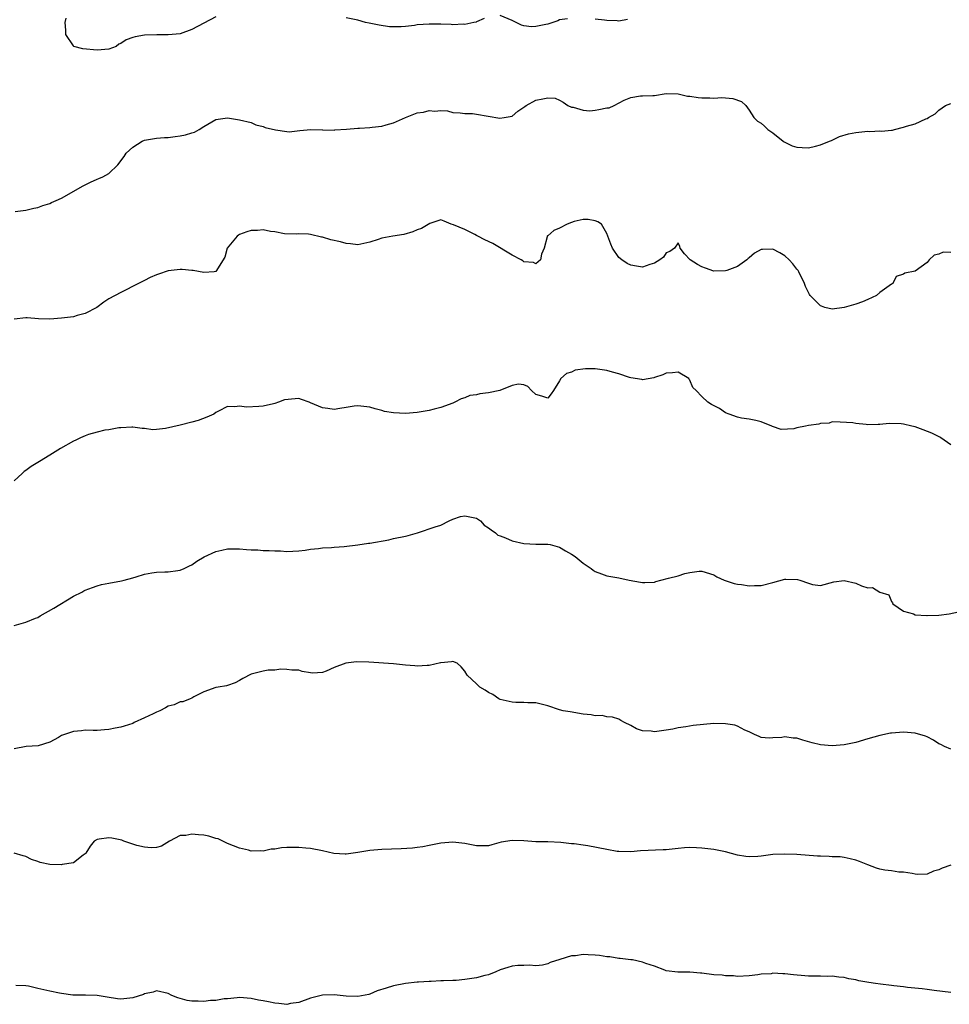
# Model space of a CAD drawing. Units: inches. Extents: x 2529000 to 2532000, y 1539000 to 1542000.
# Drawn here: x 2529678 to 2529835, y 1540528 to 1540693 of the extents above; entities that cross this region are included whole.
import ezdxf

# ---------------------------------------------------------------- set-up
doc = ezdxf.new("R2010")
doc.units = ezdxf.units.IN
doc.header["$MEASUREMENT"] = 0
doc.layers.add('LD25291539_2ft', color=9, linetype='Continuous')

msp = doc.modelspace()

# ---------------------------------------------------------------- linework, layer by layer
at = {"layer": 'LD25291539_2ft'}
for points, elevation in [([(2529711, 1540693.97), (2529709, 1540692.92), (2529707, 1540691.82), (2529705, 1540691.13), (2529703, 1540690.93), (2529701.07, 1540690.93), (2529699, 1540690.87), (2529697.4, 1540690.6), (2529697, 1540690.47), (2529695.91, 1540690.09), (2529695, 1540689.47), (2529694.65, 1540689.35), (2529694.19, 1540689), (2529693, 1540688.55), (2529691, 1540688.34), (2529688.6, 1540688.6), (2529687.09, 1540689), (2529687, 1540689.06), (2529685.71, 1540691), (2529685.7, 1540691.7), (2529685.62, 1540693), (2529685.76, 1540693.76)], 8440), ([(2529756.3, 1540693.7), (2529755, 1540693.15), (2529754.91, 1540693.09), (2529754.55, 1540693), (2529753, 1540692.68), (2529752.72, 1540692.72), (2529751, 1540692.61), (2529750.69, 1540692.69), (2529749, 1540692.71), (2529748.75, 1540692.75), (2529747, 1540692.75), (2529745, 1540692.61), (2529744.51, 1540692.51), (2529743, 1540692.36), (2529742.26, 1540692.26), (2529741, 1540692.27), (2529740.31, 1540692.31), (2529738.55, 1540692.55), (2529736.88, 1540692.88), (2529736.28, 1540693), (2529735, 1540693.39), (2529733, 1540693.82)], 8440), ([(2529770.34, 1540693.66), (2529769, 1540693.44), (2529768.7, 1540693.3), (2529767.86, 1540693), (2529767, 1540692.75), (2529766.66, 1540692.66), (2529765, 1540692.32), (2529764.29, 1540692.29), (2529763, 1540692.47), (2529762.57, 1540692.57), (2529761, 1540693.34), (2529759, 1540694.18)], 8440), ([(2529780.47, 1540693.53), (2529779, 1540693.26), (2529778.69, 1540693.31), (2529777, 1540693.33), (2529776.57, 1540693.43), (2529775, 1540693.56)], 8440), ([(2529677.15, 1540661.15), (2529679, 1540661.36), (2529680.3, 1540661.7), (2529681, 1540661.84), (2529681.83, 1540662.17), (2529683, 1540662.52), (2529683.31, 1540662.69), (2529684.11, 1540663), (2529685, 1540663.43), (2529685.91, 1540663.91), (2529688.55, 1540665.45), (2529689.91, 1540666.09), (2529691, 1540666.59), (2529691.3, 1540666.7), (2529691.99, 1540667), (2529693, 1540667.59), (2529694.5, 1540669), (2529695.55, 1540670.45), (2529695.92, 1540671), (2529697, 1540672.02), (2529698.62, 1540673), (2529699, 1540673.17), (2529701, 1540673.51), (2529702.36, 1540673.64), (2529703, 1540673.66), (2529704.18, 1540673.82), (2529705, 1540673.9), (2529705.9, 1540674.1), (2529707, 1540674.4), (2529707.44, 1540674.56), (2529708.21, 1540675), (2529709, 1540675.5), (2529711, 1540676.65), (2529713, 1540676.93), (2529714.69, 1540676.69), (2529715, 1540676.63), (2529717, 1540676.14), (2529717.77, 1540675.77), (2529719, 1540675.47), (2529719.33, 1540675.33), (2529721.09, 1540674.91), (2529723, 1540674.63), (2529723.39, 1540674.61), (2529725.21, 1540674.79), (2529727.02, 1540674.98), (2529729, 1540674.9), (2529729.09, 1540674.91), (2529731, 1540674.88), (2529731.1, 1540674.9), (2529733.05, 1540675.05), (2529735, 1540675.23), (2529735.23, 1540675.23), (2529737, 1540675.32), (2529737.37, 1540675.37), (2529739, 1540675.52), (2529739.77, 1540675.77), (2529741, 1540676.1), (2529743, 1540677), (2529744.44, 1540677.56), (2529745, 1540677.8), (2529746.07, 1540677.93), (2529747, 1540678.21), (2529747.94, 1540678.06), (2529749, 1540678.18), (2529750.11, 1540678.11), (2529751, 1540677.83), (2529752.22, 1540677.78), (2529753, 1540677.68), (2529754.32, 1540677.68), (2529755, 1540677.59), (2529758.9, 1540676.9), (2529759.63, 1540677), (2529761, 1540677.22), (2529761.95, 1540678.05), (2529763, 1540678.72), (2529763.14, 1540678.86), (2529763.35, 1540679), (2529765, 1540679.91), (2529766.17, 1540680.17), (2529767, 1540680.3), (2529768.24, 1540680.24), (2529769, 1540679.91), (2529769.59, 1540679.59), (2529770.37, 1540679), (2529771, 1540678.74), (2529771.28, 1540678.72), (2529773, 1540678.23), (2529774.12, 1540678.12), (2529775, 1540678.23), (2529775.64, 1540678.36), (2529777, 1540678.62), (2529777.34, 1540678.66), (2529778.21, 1540679), (2529779.91, 1540679.91), (2529781, 1540680.35), (2529782.66, 1540680.65), (2529783, 1540680.65), (2529784.74, 1540680.74), (2529785, 1540680.73), (2529787, 1540681.03), (2529789, 1540680.97), (2529790.6, 1540680.6), (2529791, 1540680.61), (2529792.37, 1540680.37), (2529793, 1540680.33), (2529794.32, 1540680.32), (2529795, 1540680.25), (2529796.37, 1540680.37), (2529797, 1540680.3), (2529798.21, 1540680.21), (2529799.68, 1540679.68), (2529800.43, 1540679), (2529801, 1540678.23), (2529801.78, 1540677), (2529802.38, 1540676.38), (2529803, 1540676.03), (2529803.55, 1540675.55), (2529804.13, 1540675), (2529805, 1540674.43), (2529806.71, 1540673), (2529806.88, 1540672.88), (2529807, 1540672.82), (2529808.25, 1540672.25), (2529809, 1540671.99), (2529809.93, 1540671.93), (2529811, 1540671.89), (2529812.17, 1540672.17), (2529813, 1540672.4), (2529814.53, 1540673), (2529814.85, 1540673.15), (2529815, 1540673.2), (2529816.21, 1540673.79), (2529817.75, 1540674.25), (2529819, 1540674.49), (2529821, 1540674.69), (2529821.34, 1540674.66), (2529823, 1540674.76), (2529823.29, 1540674.71), (2529825, 1540674.87), (2529825.13, 1540674.87), (2529825.52, 1540675), (2529827, 1540675.35), (2529827.53, 1540675.53), (2529829, 1540675.96), (2529830.76, 1540676.76), (2529831, 1540676.82), (2529831.25, 1540677), (2529832.37, 1540677.63), (2529833, 1540678.25), (2529834.12, 1540679), (2529835, 1540679.37)], 8442), ([(2529835, 1540654.22), (2529833.69, 1540654.31), (2529833, 1540653.99), (2529832.19, 1540653.81), (2529831.36, 1540653), (2529831, 1540652.54), (2529829, 1540651.09), (2529827.22, 1540650.78), (2529827, 1540650.62), (2529825.8, 1540650.19), (2529825.22, 1540649), (2529825, 1540648.91), (2529823, 1540647.5), (2529822.44, 1540647), (2529821, 1540646.31), (2529820.08, 1540645.92), (2529819, 1540645.54), (2529818.57, 1540645.43), (2529817, 1540644.95), (2529815, 1540644.69), (2529813.73, 1540645), (2529813.18, 1540645.18), (2529813, 1540645.27), (2529811.26, 1540647), (2529811.16, 1540647.16), (2529810.5, 1540648.5), (2529810.34, 1540649), (2529809.37, 1540651), (2529809.22, 1540651.22), (2529809, 1540651.46), (2529808.33, 1540652.33), (2529807.73, 1540653), (2529807, 1540653.67), (2529806.17, 1540654.17), (2529805, 1540654.8), (2529803.24, 1540654.76), (2529803, 1540654.73), (2529801.86, 1540654.14), (2529801, 1540653.36), (2529800.79, 1540653.21), (2529800.61, 1540653), (2529799, 1540651.88), (2529797.22, 1540651.22), (2529797, 1540651.14), (2529795, 1540651.1), (2529793.61, 1540651.61), (2529793, 1540651.85), (2529792.25, 1540652.25), (2529791.01, 1540653), (2529790.05, 1540654.05), (2529789.35, 1540655), (2529789.26, 1540655.26), (2529789, 1540655.87), (2529788.38, 1540655), (2529787.6, 1540654.4), (2529787, 1540654.2), (2529786.54, 1540653.47), (2529785.92, 1540653), (2529785, 1540652.47), (2529784.23, 1540652.22), (2529783, 1540651.79), (2529781.97, 1540651.97), (2529781, 1540652.1), (2529780.41, 1540652.41), (2529779.5, 1540653), (2529779, 1540653.43), (2529777.91, 1540655), (2529777.64, 1540655.64), (2529777.17, 1540657), (2529777, 1540657.45), (2529776.08, 1540659), (2529775.43, 1540659.43), (2529775, 1540659.57), (2529773.83, 1540659.83), (2529773, 1540659.82), (2529771.45, 1540659.45), (2529771, 1540659.29), (2529770.31, 1540659), (2529769, 1540658.35), (2529768.05, 1540657.95), (2529767, 1540657.07), (2529766.96, 1540657.04), (2529766.92, 1540657), (2529766.89, 1540656.89), (2529766.39, 1540655), (2529765.95, 1540653.95), (2529765.79, 1540653), (2529765, 1540652.36), (2529764.58, 1540652.58), (2529763, 1540652.69), (2529762.82, 1540652.82), (2529762.5, 1540653), (2529761, 1540653.77), (2529757.77, 1540655.77), (2529756.41, 1540656.41), (2529755.22, 1540657), (2529755, 1540657.14), (2529754.71, 1540657.29), (2529753, 1540658.13), (2529751.11, 1540658.89), (2529750.7, 1540659), (2529749.55, 1540659.55), (2529749, 1540659.76), (2529747.12, 1540659.12), (2529745.7, 1540658.3), (2529745, 1540658.08), (2529744.28, 1540657.72), (2529742.72, 1540657.28), (2529740.89, 1540657), (2529739, 1540656.64), (2529738.43, 1540656.43), (2529737, 1540656), (2529735, 1540655.55), (2529733.72, 1540655.72), (2529733, 1540655.74), (2529732.05, 1540656.05), (2529730.41, 1540656.41), (2529729, 1540656.83), (2529728.83, 1540656.83), (2529727, 1540657.26), (2529726.67, 1540657.33), (2529725, 1540657.38), (2529724.64, 1540657.36), (2529722.6, 1540657.4), (2529721, 1540657.75), (2529720.23, 1540657.77), (2529719, 1540658.05), (2529718.05, 1540657.95), (2529717, 1540657.96), (2529716.27, 1540657.73), (2529715, 1540657.27), (2529714.83, 1540657.17), (2529714.6, 1540657), (2529712.93, 1540655), (2529712.56, 1540653.44), (2529711, 1540651.03), (2529710.77, 1540651), (2529709, 1540650.88), (2529707.21, 1540651.21), (2529707, 1540651.2), (2529705.37, 1540651.37), (2529705, 1540651.39), (2529703, 1540651.14), (2529701.38, 1540650.62), (2529701, 1540650.46), (2529699.94, 1540650.06), (2529699, 1540649.52), (2529698.63, 1540649.37), (2529697.98, 1540649), (2529695, 1540647.51), (2529693, 1540646.43), (2529692.13, 1540645.87), (2529690.94, 1540645), (2529689, 1540643.98), (2529687.64, 1540643.64), (2529687, 1540643.43), (2529685, 1540643.17), (2529683, 1540643.02), (2529681.09, 1540643.09), (2529679.22, 1540643.22), (2529679, 1540643.22), (2529677.01, 1540643.01)], 8444), ([(2529835, 1540621.85), (2529833.32, 1540623), (2529833.12, 1540623.12), (2529831.78, 1540623.78), (2529830.35, 1540624.35), (2529829, 1540624.84), (2529828.4, 1540625), (2529827, 1540625.32), (2529826.64, 1540625.36), (2529824.59, 1540625.41), (2529823, 1540625.24), (2529822.74, 1540625.26), (2529821, 1540625.22), (2529820.73, 1540625.27), (2529819, 1540625.42), (2529818.45, 1540625.55), (2529816.33, 1540625.67), (2529815, 1540625.69), (2529814.5, 1540625.5), (2529813, 1540625.43), (2529812.71, 1540625.29), (2529811, 1540625.08), (2529810.5, 1540625), (2529809, 1540624.67), (2529808.54, 1540624.54), (2529806.39, 1540624.39), (2529804.93, 1540624.93), (2529804.83, 1540625), (2529803, 1540625.69), (2529802.08, 1540625.92), (2529801, 1540626.17), (2529799.68, 1540626.32), (2529799, 1540626.51), (2529797.63, 1540627), (2529797, 1540627.24), (2529795.97, 1540627.97), (2529794.64, 1540628.64), (2529794.02, 1540629), (2529793, 1540630), (2529792.04, 1540631), (2529791.5, 1540631.5), (2529791, 1540632.73), (2529790.85, 1540632.85), (2529790.78, 1540633), (2529789, 1540634.05), (2529788.05, 1540633.95), (2529787, 1540633.91), (2529786.4, 1540633.6), (2529785, 1540633.16), (2529784.89, 1540633.11), (2529783, 1540632.79), (2529782.85, 1540632.85), (2529781, 1540633.14), (2529780.82, 1540633.18), (2529779, 1540633.81), (2529777.92, 1540634.08), (2529777, 1540634.35), (2529775, 1540634.61), (2529773.38, 1540634.62), (2529771.61, 1540634.39), (2529771, 1540634.09), (2529770.16, 1540633.84), (2529769.2, 1540633), (2529769, 1540632.61), (2529768, 1540631), (2529767.59, 1540630.41), (2529767, 1540629.71), (2529766.02, 1540630.02), (2529765, 1540630.3), (2529764.26, 1540631), (2529763.67, 1540631.67), (2529763, 1540631.96), (2529762.06, 1540632.06), (2529761, 1540631.85), (2529758.91, 1540631), (2529757, 1540630.59), (2529755.58, 1540630.42), (2529755, 1540630.26), (2529753.86, 1540630.14), (2529753, 1540629.74), (2529752.4, 1540629.6), (2529751.34, 1540629), (2529751, 1540628.84), (2529749, 1540628.12), (2529747.85, 1540627.85), (2529747, 1540627.62), (2529745, 1540627.25), (2529743, 1540627.11), (2529741, 1540627.23), (2529739.47, 1540627.47), (2529739, 1540627.62), (2529737.88, 1540627.88), (2529737, 1540628.18), (2529735, 1540628.41), (2529734.35, 1540628.35), (2529733, 1540628.1), (2529731.96, 1540627.96), (2529731, 1540627.78), (2529729.94, 1540627.94), (2529729, 1540628.06), (2529728.34, 1540628.34), (2529727, 1540628.93), (2529726.78, 1540629), (2529725.49, 1540629.49), (2529725, 1540629.63), (2529724.41, 1540629.59), (2529722.6, 1540629.4), (2529721.57, 1540629), (2529721, 1540628.82), (2529720.75, 1540628.75), (2529719, 1540628.34), (2529718.26, 1540628.26), (2529716.2, 1540628.2), (2529715, 1540628.34), (2529714.25, 1540628.25), (2529713, 1540628.28), (2529711.48, 1540627.48), (2529711, 1540627.26), (2529710.67, 1540627), (2529709.51, 1540626.49), (2529708.05, 1540625.95), (2529707, 1540625.64), (2529705, 1540625.13), (2529702.55, 1540624.56), (2529701, 1540624.39), (2529700.37, 1540624.37), (2529699, 1540624.57), (2529698.6, 1540624.6), (2529697, 1540624.83), (2529696.83, 1540624.83), (2529695, 1540624.67), (2529694.67, 1540624.67), (2529693, 1540624.36), (2529692.29, 1540624.29), (2529691, 1540623.98), (2529689.54, 1540623.54), (2529689, 1540623.36), (2529688.18, 1540623), (2529687.4, 1540622.6), (2529687, 1540622.42), (2529684.8, 1540621.2), (2529683, 1540620.06), (2529681.29, 1540619), (2529679.85, 1540618.15), (2529679, 1540617.52), (2529678.69, 1540617.31), (2529678.37, 1540617), (2529677, 1540615.75)], 8446), ([(2529677, 1540591.37), (2529679, 1540591.91), (2529680.59, 1540592.59), (2529681, 1540592.74), (2529681.42, 1540593), (2529683.71, 1540594.29), (2529687, 1540596.29), (2529688.42, 1540597), (2529688.78, 1540597.22), (2529689, 1540597.32), (2529690.2, 1540597.8), (2529691, 1540598.07), (2529691.74, 1540598.26), (2529693, 1540598.51), (2529695.1, 1540598.9), (2529695.54, 1540599), (2529697, 1540599.39), (2529697.6, 1540599.6), (2529699, 1540600.02), (2529700.25, 1540600.25), (2529701, 1540600.37), (2529702.4, 1540600.4), (2529703, 1540600.44), (2529704.63, 1540600.63), (2529705, 1540600.7), (2529705.69, 1540601), (2529706.56, 1540601.44), (2529707, 1540601.61), (2529707.8, 1540602.2), (2529709.07, 1540602.93), (2529711, 1540603.85), (2529712.06, 1540604.06), (2529713, 1540604.3), (2529714.28, 1540604.28), (2529715, 1540604.29), (2529716.21, 1540604.21), (2529717, 1540604.13), (2529718.1, 1540604.1), (2529719, 1540604.02), (2529720.01, 1540604.01), (2529721, 1540603.94), (2529721.93, 1540603.93), (2529723, 1540603.87), (2529725, 1540603.96), (2529726.08, 1540604.08), (2529727, 1540604.23), (2529728.33, 1540604.33), (2529729, 1540604.44), (2529730.52, 1540604.52), (2529731, 1540604.57), (2529732.69, 1540604.69), (2529734.96, 1540604.96), (2529736.75, 1540605.25), (2529737, 1540605.27), (2529740.18, 1540605.82), (2529741, 1540606.01), (2529743, 1540606.43), (2529743.44, 1540606.56), (2529745.04, 1540607), (2529748.03, 1540608.03), (2529749, 1540608.31), (2529750.36, 1540609), (2529751, 1540609.27), (2529752.27, 1540609.73), (2529753, 1540609.87), (2529755, 1540609.47), (2529755.68, 1540609), (2529756.29, 1540608.3), (2529757, 1540607.86), (2529757.47, 1540607.47), (2529758.17, 1540607), (2529758.6, 1540606.6), (2529759, 1540606.47), (2529759.87, 1540606.13), (2529761, 1540605.66), (2529763, 1540605.19), (2529765, 1540605.1), (2529767, 1540605.07), (2529767.39, 1540605), (2529769, 1540604.59), (2529769.98, 1540603.98), (2529771, 1540603.42), (2529771.65, 1540603), (2529773, 1540601.88), (2529774.33, 1540601), (2529774.68, 1540600.68), (2529775, 1540600.5), (2529776.08, 1540600.08), (2529777, 1540599.77), (2529779, 1540599.41), (2529780.74, 1540599), (2529782.67, 1540598.67), (2529783, 1540598.6), (2529783.4, 1540598.6), (2529785, 1540598.7), (2529785.24, 1540598.76), (2529786.06, 1540599), (2529787.35, 1540599.35), (2529789, 1540599.77), (2529790.12, 1540600.12), (2529791, 1540600.29), (2529792.52, 1540600.52), (2529793, 1540600.53), (2529795, 1540599.92), (2529795.55, 1540599.55), (2529796.76, 1540599), (2529798.46, 1540598.46), (2529799, 1540598.36), (2529799.71, 1540598.29), (2529801, 1540598.06), (2529801.87, 1540598.13), (2529803, 1540598.13), (2529805, 1540598.62), (2529807, 1540599.16), (2529807.17, 1540599.17), (2529809.13, 1540599.13), (2529809.53, 1540599), (2529811, 1540598.48), (2529811.69, 1540598.31), (2529813, 1540598.12), (2529815.27, 1540598.73), (2529817, 1540598.96), (2529819, 1540598.51), (2529819.94, 1540598.06), (2529821, 1540597.74), (2529821.8, 1540597.8), (2529823, 1540596.99), (2529824.53, 1540596.53), (2529825, 1540595.44), (2529825.18, 1540595.18), (2529825.19, 1540595), (2529827, 1540593.8), (2529828.68, 1540593.32), (2529829, 1540593.17), (2529830.94, 1540593.06), (2529831, 1540593.04), (2529833, 1540593.09), (2529834.69, 1540593.31), (2529836.3, 1540593.7)], 8448), ([(2529835, 1540570.53), (2529833.93, 1540571), (2529833.32, 1540571.32), (2529833, 1540571.45), (2529832.05, 1540572.05), (2529831, 1540572.59), (2529830.72, 1540572.72), (2529829, 1540573.24), (2529827, 1540573.4), (2529825, 1540573.23), (2529824.8, 1540573.2), (2529823, 1540572.82), (2529821, 1540572.26), (2529819, 1540571.67), (2529817, 1540571.24), (2529815, 1540571.06), (2529813, 1540571.23), (2529811.6, 1540571.6), (2529810.04, 1540572.04), (2529809, 1540572.39), (2529808.4, 1540572.4), (2529807, 1540572.63), (2529806.51, 1540572.51), (2529805, 1540572.44), (2529804.38, 1540572.38), (2529803, 1540572.47), (2529802.68, 1540572.68), (2529801.87, 1540573), (2529801, 1540573.43), (2529800.26, 1540573.74), (2529799, 1540574.41), (2529798.58, 1540574.58), (2529797, 1540574.82), (2529795, 1540574.86), (2529791.51, 1540574.49), (2529790.3, 1540574.3), (2529789, 1540574.12), (2529788.08, 1540573.92), (2529787, 1540573.74), (2529785, 1540573.46), (2529784.45, 1540573.55), (2529783, 1540573.62), (2529781.97, 1540573.97), (2529781, 1540574.5), (2529779.97, 1540575), (2529779.35, 1540575.35), (2529779, 1540575.59), (2529777.93, 1540575.93), (2529777, 1540575.95), (2529776.18, 1540576.18), (2529775, 1540576.14), (2529774.33, 1540576.33), (2529773, 1540576.45), (2529770.8, 1540576.8), (2529769.61, 1540577), (2529769, 1540577.16), (2529767, 1540577.83), (2529765, 1540578.32), (2529763.65, 1540578.35), (2529763, 1540578.4), (2529761.63, 1540578.37), (2529761, 1540578.42), (2529759, 1540578.88), (2529758.77, 1540579), (2529757.72, 1540579.72), (2529757, 1540580.06), (2529756.46, 1540580.46), (2529755.54, 1540581), (2529755, 1540581.53), (2529753.41, 1540583), (2529753, 1540583.67), (2529752.42, 1540584.42), (2529751.71, 1540585), (2529751, 1540585.33), (2529750.75, 1540585.25), (2529749, 1540585.1), (2529748.93, 1540585.07), (2529747, 1540584.6), (2529746.65, 1540584.65), (2529745, 1540584.52), (2529744.59, 1540584.59), (2529743, 1540584.7), (2529741, 1540584.92), (2529736.83, 1540585.17), (2529734.76, 1540585.24), (2529732.96, 1540585.04), (2529731, 1540584.29), (2529729.65, 1540583.65), (2529729, 1540583.44), (2529727.33, 1540583.33), (2529727, 1540583.39), (2529725.59, 1540583.59), (2529725, 1540583.83), (2529723.86, 1540583.86), (2529723, 1540583.96), (2529722.01, 1540584.01), (2529721, 1540583.85), (2529719.85, 1540583.85), (2529719, 1540583.68), (2529717, 1540583.19), (2529715.59, 1540582.41), (2529715, 1540582.11), (2529714.28, 1540581.72), (2529713, 1540581.25), (2529712.8, 1540581.2), (2529711.42, 1540581), (2529711, 1540580.92), (2529709, 1540580.18), (2529707.32, 1540579.32), (2529707, 1540579.13), (2529706.71, 1540579), (2529705.48, 1540578.52), (2529705, 1540578.5), (2529703.99, 1540578.01), (2529703, 1540577.75), (2529702.52, 1540577.48), (2529701.58, 1540577), (2529701, 1540576.75), (2529700.46, 1540576.46), (2529699, 1540575.78), (2529697.27, 1540575), (2529697, 1540574.86), (2529695.58, 1540574.42), (2529695, 1540574.22), (2529694.06, 1540574.06), (2529693, 1540573.85), (2529692.23, 1540573.77), (2529691, 1540573.69), (2529690.32, 1540573.68), (2529689, 1540573.72), (2529688.36, 1540573.64), (2529687, 1540573.53), (2529685.48, 1540573), (2529685, 1540572.81), (2529684.5, 1540572.5), (2529683, 1540571.71), (2529681.08, 1540571.08), (2529679.02, 1540570.98), (2529677, 1540570.59)], 8450), ([(2529835, 1540550.99), (2529833.54, 1540550.46), (2529833, 1540550.16), (2529832.06, 1540549.94), (2529831, 1540549.48), (2529829.42, 1540549.42), (2529829, 1540549.46), (2529828.46, 1540549.54), (2529827, 1540549.78), (2529826.21, 1540549.79), (2529825, 1540549.99), (2529823.87, 1540550.13), (2529823, 1540550.32), (2529822.48, 1540550.48), (2529821, 1540551.01), (2529819.59, 1540551.59), (2529819, 1540551.8), (2529818.04, 1540552.04), (2529817, 1540552.27), (2529816.35, 1540552.35), (2529815, 1540552.38), (2529814.45, 1540552.45), (2529813, 1540552.46), (2529812.51, 1540552.51), (2529809, 1540552.75), (2529807, 1540552.84), (2529805, 1540552.77), (2529803, 1540552.49), (2529802.44, 1540552.44), (2529801, 1540552.37), (2529800.44, 1540552.44), (2529799, 1540552.68), (2529797, 1540553.2), (2529795, 1540553.59), (2529793, 1540553.85), (2529792.09, 1540553.91), (2529791, 1540553.94), (2529790.1, 1540553.9), (2529789, 1540553.8), (2529787, 1540553.58), (2529786.46, 1540553.54), (2529782.64, 1540553.36), (2529781, 1540553.22), (2529779, 1540553.27), (2529778.7, 1540553.3), (2529777, 1540553.6), (2529773.78, 1540554.22), (2529773, 1540554.32), (2529771.45, 1540554.55), (2529771, 1540554.58), (2529769.2, 1540554.8), (2529767, 1540554.92), (2529765, 1540554.93), (2529763, 1540555.05), (2529761, 1540555.13), (2529759.16, 1540554.84), (2529757.6, 1540554.4), (2529757, 1540554.25), (2529755.79, 1540554.21), (2529755, 1540554.22), (2529753, 1540554.62), (2529751, 1540554.86), (2529749, 1540554.69), (2529747.59, 1540554.41), (2529747, 1540554.31), (2529745.92, 1540554.08), (2529745, 1540553.96), (2529744.17, 1540553.83), (2529742.28, 1540553.72), (2529739, 1540553.62), (2529737, 1540553.44), (2529735, 1540553.13), (2529733, 1540552.83), (2529732.82, 1540552.82), (2529730.94, 1540552.94), (2529729, 1540553.37), (2529727, 1540553.76), (2529726.19, 1540553.81), (2529725, 1540553.96), (2529724.05, 1540553.95), (2529723, 1540553.96), (2529722.12, 1540553.88), (2529721, 1540553.69), (2529720.34, 1540553.66), (2529719, 1540553.33), (2529718.62, 1540553.38), (2529717, 1540553.34), (2529716.51, 1540553.49), (2529715, 1540553.82), (2529713, 1540554.65), (2529711.42, 1540555.42), (2529711, 1540555.49), (2529709.87, 1540555.87), (2529709, 1540556.03), (2529708.09, 1540556.09), (2529707, 1540556.22), (2529705.98, 1540555.98), (2529705, 1540555.97), (2529703.21, 1540555), (2529701.84, 1540554.16), (2529701, 1540553.96), (2529700.13, 1540553.87), (2529699, 1540553.99), (2529697.7, 1540554.3), (2529695.53, 1540555), (2529695.16, 1540555.16), (2529693.5, 1540555.5), (2529693, 1540555.56), (2529691.33, 1540555.33), (2529691, 1540555.32), (2529690.49, 1540555), (2529689.85, 1540554.15), (2529689.07, 1540553), (2529689, 1540552.87), (2529688.67, 1540552.67), (2529687, 1540551.35), (2529685.08, 1540551.08), (2529685, 1540551.05), (2529683, 1540551.1), (2529681.41, 1540551.41), (2529681, 1540551.58), (2529679.92, 1540551.92), (2529679, 1540552.44), (2529678.55, 1540552.55), (2529677, 1540553)], 8452), ([(2529835, 1540529.51), (2529832.16, 1540529.84), (2529831, 1540529.99), (2529830.14, 1540530.15), (2529827.67, 1540530.33), (2529827, 1540530.46), (2529825.38, 1540530.62), (2529825, 1540530.69), (2529823.11, 1540530.89), (2529822.3, 1540531), (2529821.18, 1540531.18), (2529819.5, 1540531.5), (2529819, 1540531.63), (2529817.82, 1540531.82), (2529817, 1540532.03), (2529816.09, 1540532.09), (2529815, 1540532.24), (2529814.23, 1540532.23), (2529813, 1540532.25), (2529812.27, 1540532.27), (2529811, 1540532.27), (2529810.35, 1540532.34), (2529808.48, 1540532.48), (2529807, 1540532.65), (2529806.64, 1540532.64), (2529805, 1540532.74), (2529804.68, 1540532.68), (2529803, 1540532.59), (2529802.46, 1540532.46), (2529801, 1540532.31), (2529799, 1540532.21), (2529798.33, 1540532.33), (2529797, 1540532.31), (2529796.43, 1540532.43), (2529795, 1540532.48), (2529793, 1540532.75), (2529792.75, 1540532.75), (2529791, 1540532.93), (2529789, 1540532.91), (2529788.93, 1540532.93), (2529787, 1540533.18), (2529786.74, 1540533.26), (2529785, 1540533.93), (2529783.58, 1540534.42), (2529783, 1540534.64), (2529781.29, 1540535), (2529781.04, 1540535.04), (2529779.24, 1540535.24), (2529779, 1540535.25), (2529777.49, 1540535.49), (2529777, 1540535.53), (2529775.73, 1540535.72), (2529775, 1540535.8), (2529773.84, 1540535.84), (2529773, 1540535.89), (2529771.7, 1540535.7), (2529771, 1540535.68), (2529769.05, 1540535.05), (2529767.43, 1540534.57), (2529767, 1540534.31), (2529766.1, 1540534.1), (2529765, 1540533.99), (2529763.91, 1540534.09), (2529763, 1540534.04), (2529761.95, 1540534.05), (2529761, 1540533.94), (2529760.26, 1540533.74), (2529759, 1540533.33), (2529758.23, 1540533), (2529757, 1540532.51), (2529756.37, 1540532.37), (2529755, 1540531.96), (2529753, 1540531.68), (2529751.55, 1540531.55), (2529751, 1540531.54), (2529749.45, 1540531.45), (2529749, 1540531.47), (2529747.35, 1540531.35), (2529747, 1540531.38), (2529745.23, 1540531.23), (2529745, 1540531.25), (2529743, 1540531.02), (2529741, 1540530.63), (2529739.74, 1540530.26), (2529738.23, 1540529.77), (2529737, 1540529.24), (2529736.82, 1540529.18), (2529735, 1540528.82), (2529733, 1540528.89), (2529731, 1540529.11), (2529729, 1540529.04), (2529727, 1540528.54), (2529725, 1540527.84), (2529723.64, 1540527.64), (2529723, 1540527.51), (2529721.67, 1540527.67), (2529721, 1540527.71), (2529719.92, 1540527.92), (2529719, 1540528.12), (2529718.23, 1540528.23), (2529717, 1540528.52), (2529715, 1540528.64), (2529714.63, 1540528.63), (2529713, 1540528.45), (2529712.41, 1540528.41), (2529711, 1540528.18), (2529710.14, 1540528.14), (2529709, 1540528.01), (2529708.02, 1540528.02), (2529707, 1540528.07), (2529706.17, 1540528.17), (2529705, 1540528.5), (2529704.59, 1540528.59), (2529703.62, 1540529), (2529703, 1540529.31), (2529701, 1540529.76), (2529700.45, 1540529.55), (2529699, 1540529.26), (2529698.81, 1540529.19), (2529697, 1540528.62), (2529696.53, 1540528.53), (2529695, 1540528.39), (2529694.42, 1540528.42), (2529692.72, 1540528.72), (2529691, 1540529.01), (2529689.05, 1540529.05), (2529688.96, 1540529.04), (2529686.92, 1540529.08), (2529685, 1540529.31), (2529684.63, 1540529.37), (2529683, 1540529.71), (2529682.03, 1540529.97), (2529681, 1540530.2), (2529679.4, 1540530.6), (2529679, 1540530.64), (2529677.3, 1540530.7)], 8454)]:
    msp.add_lwpolyline(points, dxfattribs=dict(at, elevation=elevation))

doc.saveas('drawing.dxf')
